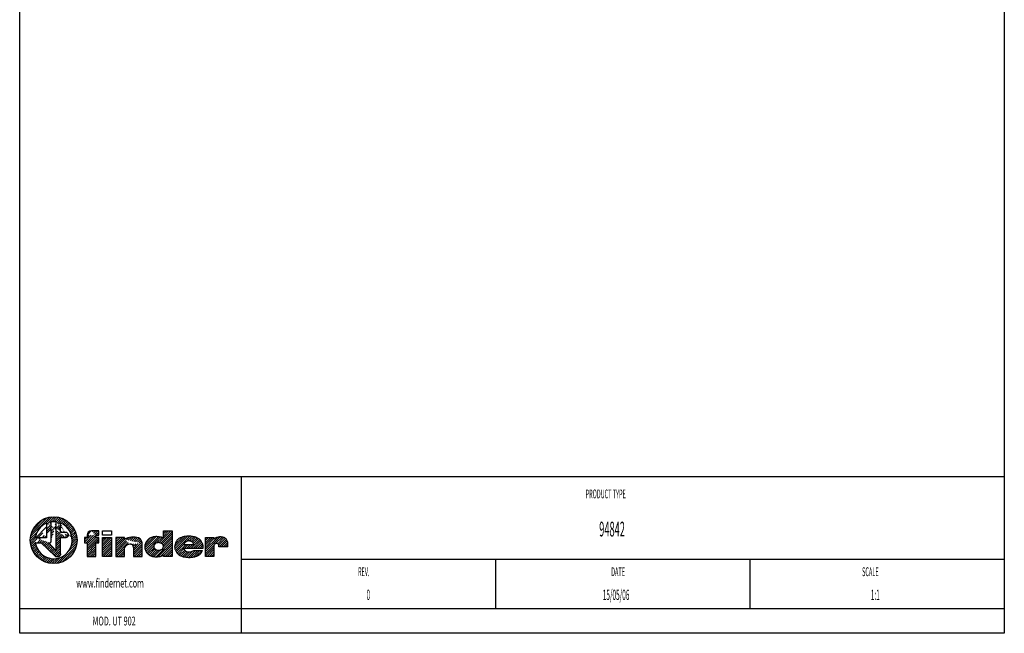
# Model space of a CAD drawing. Extents: x 360 to 560, y 220 to 507.
# Drawn here: x 360 to 560, y 220 to 345 of the extents above; entities that cross this region are included whole.
import ezdxf

# ---------------------------------------------------------------- set-up
doc = ezdxf.new("R2010")
doc.units = 0
doc.layers.add('CARTOUCHE', color=1, linetype='CONTINUOUS')
doc.styles.add('TSTYLE1', font='ARIAL.TTF', dxfattribs={"width": 0.46, "height": 1.8})
doc.styles.add('TSTYLE2', font='ARIAL.TTF', dxfattribs={"width": 0.6, "height": 1.8})
doc.styles.add('TSTYLE3', font='ARIAL.TTF', dxfattribs={"width": 0.46, "height": 2.1})
doc.styles.add('TSTYLE4', font='ARIAL.TTF', dxfattribs={"width": 0.46, "height": 3})
pattern_1 = [(45, (354.68518, 214.97035), (-0.2245064, 0.2245064), [])]

msp = doc.modelspace()

# ---------------------------------------------------------------- hatches: boundary and pattern name
at = {"layer": 'CARTOUCHE', "linetype": 'CONTINUOUS'}
h = msp.add_hatch(dxfattribs=at)
h.set_pattern_fill('ANSI31', color=4, scale=0.1, style=0)
h.set_pattern_definition(pattern_1)
edge = h.paths.add_edge_path()
edge.add_line((365.15, 242.37), (365.15, 239.399))
edge.add_line((365.15, 239.399), (362.86, 239.399))
edge.add_line((366.099, 242.623), (366.099, 238.737))
edge.add_line((365.802, 238.381), (365.573, 238.381))
edge.add_line((365.573, 238.381), (367.048, 236.781))
edge.add_line((367.048, 236.781), (367.048, 242.626))
edge.add_line((369.039, 240.474), (368.008, 240.474))
edge.add_line((368.008, 240.474), (368.008, 242.374))
edge.add_line((362.861, 238.381), (364.064, 238.381))
edge.add_line((364.064, 238.381), (366.859, 235.639))
edge.add_line((366.859, 235.639), (366.914, 235.603))
edge.add_line((366.914, 235.603), (366.971, 235.572))
edge.add_line((366.971, 235.572), (367.051, 235.536))
edge.add_line((367.051, 235.536), (367.092, 235.522))
edge.add_line((367.092, 235.522), (367.134, 235.509))
edge.add_line((367.134, 235.509), (367.176, 235.499))
edge.add_line((367.176, 235.499), (367.219, 235.492))
edge.add_line((367.219, 235.492), (367.262, 235.488))
edge.add_line((367.262, 235.488), (367.305, 235.488))
edge.add_line((367.305, 235.488), (367.349, 235.49))
edge.add_line((367.349, 235.49), (367.392, 235.496))
edge.add_line((367.392, 235.496), (367.434, 235.504))
edge.add_line((367.434, 235.504), (367.477, 235.515))
edge.add_line((367.477, 235.515), (367.519, 235.528))
edge.add_line((367.519, 235.528), (367.56, 235.544))
edge.add_line((367.56, 235.544), (367.6, 235.561))
edge.add_line((367.6, 235.561), (367.677, 235.603))
edge.add_line((367.677, 235.603), (367.714, 235.627))
edge.add_line((367.714, 235.627), (367.749, 235.653))
edge.add_line((367.749, 235.653), (367.783, 235.68))
edge.add_line((367.783, 235.68), (367.815, 235.71))
edge.add_line((367.815, 235.71), (367.845, 235.742))
edge.add_line((367.845, 235.742), (367.872, 235.776))
edge.add_line((367.872, 235.776), (367.898, 235.811))
edge.add_line((367.898, 235.811), (367.921, 235.849))
edge.add_line((367.921, 235.849), (367.941, 235.888))
edge.add_line((367.941, 235.888), (367.959, 235.928))
edge.add_line((367.959, 235.928), (367.974, 235.969))
edge.add_line((367.974, 235.969), (367.987, 236.011))
edge.add_line((367.987, 236.011), (367.997, 236.054))
edge.add_line((367.997, 236.054), (368.004, 236.097))
edge.add_line((368.004, 236.097), (368.008, 236.14))
edge.add_line((368.008, 236.14), (368.008, 239.479))
edge.add_line((368.008, 239.479), (369.141, 239.479))
edge.add_arc((366.585, 238.896), 3.759, 112.441, 172.304)
edge.add_arc((365.636, 238.822), 0.471, 290.582, 349.598)
edge.add_arc((366.585, 238.896), 3.759, 82.92, 97.426)
edge.add_arc((366.585, 238.896), 3.759, 187.869, 427.744)
edge.add_arc((369.09, 239.976), 0.5, 275.84, 455.84)
edge.add_arc((366.585, 238.896), 4.757, 0, 360)
h = msp.add_hatch(dxfattribs=at)
h.set_pattern_fill('ANSI31', color=4, scale=0.1, style=0)
h.set_pattern_definition(pattern_1)
edge = h.paths.add_edge_path()
edge.add_line((375.364, 239.902), (375.773, 239.902))
edge.add_line((375.773, 239.902), (375.773, 240.805))
edge.add_line((375.773, 240.805), (374.265, 240.805))
edge.add_line((373.36, 239.9), (373.36, 239.479))
edge.add_line((373.36, 239.479), (372.823, 239.479))
edge.add_line((372.823, 239.479), (372.823, 238.381))
edge.add_line((372.823, 238.381), (373.36, 238.381))
edge.add_line((373.36, 238.381), (373.36, 235.602))
edge.add_line((373.36, 235.602), (375.155, 235.602))
edge.add_line((375.155, 235.602), (375.155, 238.381))
edge.add_line((375.155, 238.381), (375.773, 238.381))
edge.add_line((375.773, 238.381), (375.773, 239.479))
edge.add_line((375.773, 239.479), (375.098, 239.479))
edge.add_line((375.098, 239.479), (375.146, 239.739))
edge.add_arc((374.265, 239.9), 0.906, 90, 180)
edge.add_arc((375.391, 239.639), 0.265, 95.845, 157.808)
h = msp.add_hatch(dxfattribs=at)
h.set_pattern_fill('ANSI31', color=4, scale=0.1, style=0)
h.set_pattern_definition(pattern_1)
edge = h.paths.add_edge_path()
edge.add_line((388.877, 239.29), (388.822, 239.336))
edge.add_line((388.822, 239.336), (388.779, 239.367))
edge.add_line((388.779, 239.367), (388.733, 239.396))
edge.add_line((388.733, 239.396), (388.67, 239.429))
edge.add_line((388.67, 239.429), (388.622, 239.45))
edge.add_line((388.622, 239.45), (388.572, 239.468))
edge.add_line((388.572, 239.468), (388.486, 239.493))
edge.add_line((388.486, 239.493), (388.398, 239.513))
edge.add_line((388.398, 239.513), (388.221, 239.548))
edge.add_line((388.221, 239.548), (387.869, 239.602))
edge.add_line((387.869, 239.602), (387.515, 239.624))
edge.add_line((387.515, 239.624), (387.158, 239.613))
edge.add_line((387.158, 239.613), (386.981, 239.598))
edge.add_line((386.981, 239.598), (386.805, 239.572))
edge.add_line((386.805, 239.572), (386.666, 239.541))
edge.add_line((386.666, 239.541), (386.461, 239.477))
edge.add_line((386.461, 239.477), (386.329, 239.424))
edge.add_line((386.329, 239.424), (386.232, 239.378))
edge.add_line((386.232, 239.378), (386.139, 239.327))
edge.add_line((386.139, 239.327), (386.018, 239.25))
edge.add_line((386.018, 239.25), (385.849, 239.119))
edge.add_line((385.849, 239.119), (385.744, 239.023))
edge.add_line((385.744, 239.023), (385.598, 238.866))
edge.add_line((385.598, 238.866), (385.509, 238.755))
edge.add_line((385.509, 238.755), (385.389, 238.578))
edge.add_line((385.389, 238.578), (385.32, 238.453))
edge.add_line((385.32, 238.453), (385.274, 238.357))
edge.add_line((385.274, 238.357), (385.234, 238.258))
edge.add_line((385.234, 238.258), (385.188, 238.122))
edge.add_line((385.188, 238.122), (385.138, 237.915))
edge.add_line((385.138, 237.915), (385.116, 237.774))
edge.add_line((385.116, 237.774), (385.106, 237.667))
edge.add_line((385.106, 237.667), (385.103, 237.56))
edge.add_line((385.103, 237.56), (385.109, 237.418))
edge.add_line((385.109, 237.418), (385.137, 237.206))
edge.add_line((385.137, 237.206), (385.167, 237.066))
edge.add_line((385.167, 237.066), (385.228, 236.861))
edge.add_line((385.228, 236.861), (385.28, 236.728))
edge.add_line((385.28, 236.728), (385.326, 236.632))
edge.add_line((385.326, 236.632), (385.377, 236.538))
edge.add_line((385.377, 236.538), (385.453, 236.417))
edge.add_line((385.453, 236.417), (385.516, 236.33))
edge.add_line((385.516, 236.33), (385.584, 236.248))
edge.add_line((385.584, 236.248), (385.682, 236.144))
edge.add_line((385.682, 236.144), (385.843, 236.004))
edge.add_line((385.843, 236.004), (385.958, 235.92))
edge.add_line((385.958, 235.92), (386.141, 235.808))
edge.add_line((386.141, 235.808), (386.267, 235.743))
edge.add_line((386.267, 235.743), (386.365, 235.699))
edge.add_line((386.365, 235.699), (386.465, 235.661))
edge.add_line((386.465, 235.661), (386.602, 235.62))
edge.add_line((386.602, 235.62), (386.811, 235.576))
edge.add_line((386.811, 235.576), (386.988, 235.555))
edge.add_line((386.988, 235.555), (387.166, 235.544))
edge.add_line((387.166, 235.544), (387.522, 235.541))
edge.add_line((387.522, 235.541), (387.878, 235.556))
edge.add_line((387.878, 235.556), (388.02, 235.57))
edge.add_line((388.02, 235.57), (388.23, 235.606))
edge.add_line((388.23, 235.606), (388.368, 235.643))
edge.add_line((388.368, 235.643), (388.503, 235.692))
edge.add_line((388.503, 235.692), (388.633, 235.75))
edge.add_line((388.633, 235.75), (388.758, 235.819))
edge.add_line((388.758, 235.819), (388.877, 235.897))
edge.add_line((388.877, 235.897), (388.877, 235.591))
edge.add_line((388.877, 235.591), (390.672, 235.591))
edge.add_line((390.672, 235.591), (390.672, 240.794))
edge.add_line((390.672, 240.794), (388.877, 240.794))
edge.add_line((388.877, 240.794), (388.877, 239.29))
edge.add_line((388.877, 237.73), (388.87, 237.768))
edge.add_line((388.87, 237.768), (388.862, 237.806))
edge.add_line((388.862, 237.806), (388.851, 237.843))
edge.add_line((388.851, 237.843), (388.838, 237.88))
edge.add_line((388.838, 237.88), (388.823, 237.915))
edge.add_line((388.823, 237.915), (388.806, 237.95))
edge.add_line((388.806, 237.95), (388.786, 237.984))
edge.add_line((388.786, 237.984), (388.765, 238.016))
edge.add_line((388.765, 238.016), (388.742, 238.047))
edge.add_line((388.742, 238.047), (388.717, 238.077))
edge.add_line((388.717, 238.077), (388.69, 238.105))
edge.add_line((388.69, 238.105), (388.662, 238.131))
edge.add_line((388.662, 238.131), (388.617, 238.168))
edge.add_line((388.617, 238.168), (388.569, 238.202))
edge.add_line((388.569, 238.202), (388.503, 238.241))
edge.add_line((388.503, 238.241), (388.398, 238.289))
edge.add_line((388.398, 238.289), (388.214, 238.351))
edge.add_line((388.214, 238.351), (388.026, 238.397))
edge.add_line((388.026, 238.397), (387.951, 238.409))
edge.add_line((387.951, 238.409), (387.893, 238.415))
edge.add_line((387.893, 238.415), (387.836, 238.417))
edge.add_line((387.836, 238.417), (387.758, 238.413))
edge.add_line((387.758, 238.413), (387.701, 238.407))
edge.add_line((387.701, 238.407), (387.644, 238.397))
edge.add_line((387.644, 238.397), (387.568, 238.378))
edge.add_line((387.568, 238.378), (387.512, 238.361))
edge.add_line((387.512, 238.361), (387.458, 238.341))
edge.add_line((387.458, 238.341), (387.387, 238.31))
edge.add_line((387.387, 238.31), (387.335, 238.283))
edge.add_line((387.335, 238.283), (387.286, 238.253))
edge.add_line((387.286, 238.253), (387.223, 238.208))
edge.add_line((387.223, 238.208), (387.164, 238.159))
edge.add_line((387.164, 238.159), (387.109, 238.104))
edge.add_line((387.109, 238.104), (387.059, 238.045))
edge.add_line((387.059, 238.045), (387.016, 237.98))
edge.add_line((387.016, 237.98), (386.978, 237.912))
edge.add_line((386.978, 237.912), (386.948, 237.84))
edge.add_line((386.948, 237.84), (386.936, 237.803))
edge.add_line((386.936, 237.803), (386.926, 237.765))
edge.add_line((386.926, 237.765), (386.918, 237.727))
edge.add_line((386.918, 237.727), (386.913, 237.689))
edge.add_line((386.913, 237.689), (386.91, 237.65))
edge.add_line((386.91, 237.65), (386.91, 237.612))
edge.add_line((386.91, 237.612), (386.913, 237.573))
edge.add_line((386.913, 237.573), (386.918, 237.535))
edge.add_line((386.918, 237.535), (386.926, 237.497))
edge.add_line((386.926, 237.497), (386.936, 237.46))
edge.add_line((386.936, 237.46), (386.949, 237.423))
edge.add_line((386.949, 237.423), (386.979, 237.351))
edge.add_line((386.979, 237.351), (387.006, 237.299))
edge.add_line((387.006, 237.299), (387.037, 237.249))
edge.add_line((387.037, 237.249), (387.084, 237.187))
edge.add_line((387.084, 237.187), (387.122, 237.144))
edge.add_line((387.122, 237.144), (387.164, 237.104))
edge.add_line((387.164, 237.104), (387.224, 237.056))
edge.add_line((387.224, 237.056), (387.272, 237.024))
edge.add_line((387.272, 237.024), (387.322, 236.995))
edge.add_line((387.322, 236.995), (387.392, 236.961))
edge.add_line((387.392, 236.961), (387.501, 236.919))
edge.add_line((387.501, 236.919), (387.575, 236.896))
edge.add_line((387.575, 236.896), (387.688, 236.87))
edge.add_line((387.688, 236.87), (387.764, 236.858))
edge.add_line((387.764, 236.858), (387.879, 236.849))
edge.add_line((387.879, 236.849), (387.957, 236.85))
edge.add_line((387.957, 236.85), (388.072, 236.861))
edge.add_line((388.072, 236.861), (388.148, 236.875))
edge.add_line((388.148, 236.875), (388.223, 236.895))
edge.add_line((388.223, 236.895), (388.296, 236.919))
edge.add_line((388.296, 236.919), (388.368, 236.949))
edge.add_line((388.368, 236.949), (388.437, 236.983))
edge.add_line((388.437, 236.983), (388.504, 237.022))
edge.add_line((388.504, 237.022), (388.598, 237.089))
edge.add_line((388.598, 237.089), (388.657, 237.14))
edge.add_line((388.657, 237.14), (388.699, 237.181))
edge.add_line((388.699, 237.181), (388.736, 237.225))
edge.add_line((388.736, 237.225), (388.759, 237.256))
edge.add_line((388.759, 237.256), (388.781, 237.288))
edge.add_line((388.781, 237.288), (388.8, 237.322))
edge.add_line((388.8, 237.322), (388.817, 237.357))
edge.add_line((388.817, 237.357), (388.832, 237.392))
edge.add_line((388.832, 237.392), (388.846, 237.429))
edge.add_line((388.846, 237.429), (388.857, 237.466))
edge.add_line((388.857, 237.466), (388.865, 237.504))
edge.add_line((388.865, 237.504), (388.872, 237.542))
edge.add_line((388.872, 237.542), (388.877, 237.581))
edge.add_line((388.877, 237.581), (388.877, 237.73))
h = msp.add_hatch(dxfattribs=at)
h.set_pattern_fill('ANSI31', color=4, scale=0.1, style=0)
h.set_pattern_definition(pattern_1)
h.paths.add_polyline_path([(376.493, 239.479), (376.493, 235.602), (378.311, 235.602), (378.311, 239.479)])
h = msp.add_hatch(dxfattribs=at)
h.set_pattern_fill('ANSI31', color=4, scale=0.1, style=0)
h.set_pattern_definition(pattern_1)
edge = h.paths.add_edge_path()
edge.add_line((382.794, 237.449), (382.794, 235.602))
edge.add_line((382.794, 235.602), (384.577, 235.602))
edge.add_line((384.577, 235.602), (384.577, 238.295))
edge.add_line((380.975, 239.044), (380.975, 239.479))
edge.add_line((380.975, 239.479), (379.18, 239.479))
edge.add_line((379.18, 239.479), (379.18, 235.602))
edge.add_line((379.18, 235.602), (380.975, 235.602))
edge.add_line((380.975, 235.602), (380.975, 237.404))
edge.add_arc((382.143, 237.449), 0.651, 360, 457.151)
edge.add_arc((383.36, 238.235), 1.219, 2.807, 66.546)
edge.add_arc((382.753, 236.016), 3.512, 71.872, 120.406)
edge.add_arc((382.129, 236.79), 1.307, 92.963, 152.003)
h = msp.add_hatch(dxfattribs=at)
h.set_pattern_fill('ANSI31', color=4, scale=0.1, style=0)
h.set_pattern_definition(pattern_1)
edge = h.paths.add_edge_path()
edge.add_line((393.736, 237.215), (393.839, 237.215))
edge.add_line((393.839, 237.215), (396.892, 237.226))
edge.add_line((396.892, 237.226), (396.918, 237.336))
edge.add_line((396.918, 237.336), (396.93, 237.42))
edge.add_line((396.93, 237.42), (396.937, 237.504))
edge.add_line((396.937, 237.504), (396.937, 237.617))
edge.add_line((396.937, 237.617), (396.92, 237.786))
edge.add_line((396.92, 237.786), (396.894, 237.927))
edge.add_line((396.894, 237.927), (396.859, 238.065))
edge.add_line((396.859, 238.065), (396.817, 238.199))
edge.add_line((396.817, 238.199), (396.768, 238.332))
edge.add_line((396.768, 238.332), (396.722, 238.435))
edge.add_line((396.722, 238.435), (396.671, 238.536))
edge.add_line((396.671, 238.536), (396.614, 238.634))
edge.add_line((396.614, 238.634), (396.552, 238.728))
edge.add_line((396.552, 238.728), (396.484, 238.818))
edge.add_line((396.484, 238.818), (396.411, 238.903))
edge.add_line((396.411, 238.903), (396.332, 238.984))
edge.add_line((396.332, 238.984), (396.248, 239.061))
edge.add_line((396.248, 239.061), (396.07, 239.199))
edge.add_line((396.07, 239.199), (395.952, 239.277))
edge.add_line((395.952, 239.277), (395.83, 239.347))
edge.add_line((395.83, 239.347), (395.703, 239.408))
edge.add_line((395.703, 239.408), (395.573, 239.462))
edge.add_line((395.573, 239.462), (395.304, 239.549))
edge.add_line((395.304, 239.549), (395.03, 239.616))
edge.add_line((395.03, 239.616), (394.752, 239.664))
edge.add_line((394.752, 239.664), (394.472, 239.694))
edge.add_line((394.472, 239.694), (393.908, 239.706))
edge.add_line((393.908, 239.706), (393.346, 239.666))
edge.add_line((393.346, 239.666), (393.067, 239.621))
edge.add_line((393.067, 239.621), (392.792, 239.559))
edge.add_line((392.792, 239.559), (392.576, 239.494))
edge.add_line((392.576, 239.494), (392.417, 239.436))
edge.add_line((392.417, 239.436), (392.262, 239.367))
edge.add_line((392.262, 239.367), (392.162, 239.314))
edge.add_line((392.162, 239.314), (392.065, 239.256))
edge.add_line((392.065, 239.256), (391.972, 239.193))
edge.add_line((391.972, 239.193), (391.882, 239.124))
edge.add_line((391.882, 239.124), (391.797, 239.049))
edge.add_line((391.797, 239.049), (391.718, 238.97))
edge.add_line((391.718, 238.97), (391.643, 238.885))
edge.add_line((391.643, 238.885), (391.573, 238.797))
edge.add_line((391.573, 238.797), (391.508, 238.704))
edge.add_line((391.508, 238.704), (391.449, 238.608))
edge.add_line((391.449, 238.608), (391.346, 238.407))
edge.add_line((391.346, 238.407), (391.302, 238.303))
edge.add_line((391.302, 238.303), (391.264, 238.196))
edge.add_line((391.264, 238.196), (391.232, 238.088))
edge.add_line((391.232, 238.088), (391.206, 237.978))
edge.add_line((391.206, 237.978), (391.186, 237.867))
edge.add_line((391.186, 237.867), (391.172, 237.755))
edge.add_line((391.172, 237.755), (391.165, 237.642))
edge.add_line((391.165, 237.642), (391.164, 237.529))
edge.add_line((391.164, 237.529), (391.17, 237.416))
edge.add_line((391.17, 237.416), (391.192, 237.249))
edge.add_line((391.192, 237.249), (391.217, 237.139))
edge.add_line((391.217, 237.139), (391.266, 236.977))
edge.add_line((391.266, 236.977), (391.348, 236.766))
edge.add_line((391.348, 236.766), (391.423, 236.615))
edge.add_line((391.423, 236.615), (391.51, 236.47))
edge.add_line((391.51, 236.47), (391.592, 236.355))
edge.add_line((391.592, 236.355), (391.68, 236.244))
edge.add_line((391.68, 236.244), (391.755, 236.16))
edge.add_line((391.755, 236.16), (391.876, 236.041))
edge.add_line((391.876, 236.041), (391.963, 235.97))
edge.add_line((391.963, 235.97), (392.103, 235.875))
edge.add_line((392.103, 235.875), (392.227, 235.807))
edge.add_line((392.227, 235.807), (392.355, 235.746))
edge.add_line((392.355, 235.746), (392.563, 235.659))
edge.add_line((392.563, 235.659), (392.885, 235.553))
edge.add_line((392.885, 235.553), (393.104, 235.502))
edge.add_line((393.104, 235.502), (393.438, 235.448))
edge.add_line((393.438, 235.448), (393.719, 235.421))
edge.add_line((393.719, 235.421), (394.001, 235.409))
edge.add_line((394.001, 235.409), (394.564, 235.432))
edge.add_line((394.564, 235.432), (394.844, 235.465))
edge.add_line((394.844, 235.465), (395.123, 235.513))
edge.add_line((395.123, 235.513), (395.397, 235.579))
edge.add_line((395.397, 235.579), (395.663, 235.67))
edge.add_line((395.663, 235.67), (395.921, 235.786))
edge.add_line((395.921, 235.786), (396.046, 235.85))
edge.add_line((396.046, 235.85), (396.168, 235.921))
edge.add_line((396.168, 235.921), (396.261, 235.985))
edge.add_line((396.261, 235.985), (396.327, 236.038))
edge.add_line((396.327, 236.038), (396.389, 236.095))
edge.add_line((396.389, 236.095), (396.467, 236.177))
edge.add_line((396.467, 236.177), (396.571, 236.31))
edge.add_line((396.571, 236.31), (396.633, 236.405))
edge.add_line((396.633, 236.405), (396.675, 236.479))
edge.add_line((396.675, 236.479), (396.711, 236.555))
edge.add_line((396.711, 236.555), (396.75, 236.661))
edge.add_line((396.75, 236.661), (396.773, 236.743))
edge.add_line((396.773, 236.743), (396.789, 236.826))
edge.add_line((396.789, 236.826), (395.028, 236.826))
edge.add_line((395.028, 236.826), (394.92, 236.745))
edge.add_line((394.92, 236.745), (394.835, 236.691))
edge.add_line((394.835, 236.691), (394.746, 236.642))
edge.add_line((394.746, 236.642), (394.67, 236.605))
edge.add_line((394.67, 236.605), (394.592, 236.574))
edge.add_line((394.592, 236.574), (394.527, 236.553))
edge.add_line((394.527, 236.553), (394.429, 236.529))
edge.add_line((394.429, 236.529), (394.295, 236.511))
edge.add_line((394.295, 236.511), (394.193, 236.506))
edge.add_line((394.193, 236.506), (394.091, 236.508))
edge.add_line((394.091, 236.508), (393.957, 236.522))
edge.add_line((393.957, 236.522), (393.857, 236.54))
edge.add_line((393.857, 236.54), (393.759, 236.564))
edge.add_line((393.759, 236.564), (393.63, 236.605))
edge.add_line((393.63, 236.605), (393.537, 236.645))
edge.add_line((393.537, 236.645), (393.446, 236.691))
edge.add_line((393.446, 236.691), (393.388, 236.726))
edge.add_line((393.388, 236.726), (393.332, 236.765))
edge.add_line((393.332, 236.765), (393.28, 236.808))
edge.add_line((393.28, 236.808), (393.231, 236.855))
edge.add_line((393.231, 236.855), (393.187, 236.907))
edge.add_line((393.187, 236.907), (393.148, 236.962))
edge.add_line((393.148, 236.962), (393.115, 237.022))
edge.add_line((393.115, 237.022), (393.087, 237.084))
edge.add_line((393.087, 237.084), (393.066, 237.149))
edge.add_line((393.066, 237.149), (393.05, 237.215))
edge.add_line((393.05, 237.215), (393.736, 237.215))
edge.add_line((393.05, 238.05), (393.839, 238.05))
edge.add_line((393.839, 238.05), (395.028, 238.05))
edge.add_line((395.028, 238.05), (395.024, 238.087))
edge.add_line((395.024, 238.087), (395.018, 238.124))
edge.add_line((395.018, 238.124), (395.01, 238.16))
edge.add_line((395.01, 238.16), (394.999, 238.196))
edge.add_line((394.999, 238.196), (394.986, 238.232))
edge.add_line((394.986, 238.232), (394.971, 238.266))
edge.add_line((394.971, 238.266), (394.954, 238.299))
edge.add_line((394.954, 238.299), (394.935, 238.331))
edge.add_line((394.935, 238.331), (394.914, 238.362))
edge.add_line((394.914, 238.362), (394.891, 238.392))
edge.add_line((394.891, 238.392), (394.84, 238.448))
edge.add_line((394.84, 238.448), (394.799, 238.486))
edge.add_line((394.799, 238.486), (394.755, 238.522))
edge.add_line((394.755, 238.522), (394.694, 238.565))
edge.add_line((394.694, 238.565), (394.646, 238.594))
edge.add_line((394.646, 238.594), (394.597, 238.621))
edge.add_line((394.597, 238.621), (394.528, 238.652))
edge.add_line((394.528, 238.652), (394.423, 238.69))
edge.add_line((394.423, 238.69), (394.35, 238.71))
edge.add_line((394.35, 238.71), (394.24, 238.731))
edge.add_line((394.24, 238.731), (394.165, 238.74))
edge.add_line((394.165, 238.74), (394.052, 238.745))
edge.add_line((394.052, 238.745), (393.976, 238.744))
edge.add_line((393.976, 238.744), (393.863, 238.733))
edge.add_line((393.863, 238.733), (393.79, 238.72))
edge.add_line((393.79, 238.72), (393.753, 238.711))
edge.add_line((393.753, 238.711), (393.718, 238.7))
edge.add_line((393.718, 238.7), (393.683, 238.687))
edge.add_line((393.683, 238.687), (393.65, 238.671))
edge.add_line((393.65, 238.671), (393.52, 238.596))
edge.add_line((393.52, 238.596), (393.357, 238.506))
edge.add_line((393.357, 238.506), (393.326, 238.485))
edge.add_line((393.326, 238.485), (393.297, 238.461))
edge.add_line((393.297, 238.461), (393.269, 238.436))
edge.add_line((393.269, 238.436), (393.217, 238.382))
edge.add_line((393.217, 238.382), (393.171, 238.322))
edge.add_line((393.171, 238.322), (393.14, 238.275))
edge.add_line((393.14, 238.275), (393.113, 238.225))
edge.add_line((393.113, 238.225), (393.082, 238.157))
edge.add_line((393.082, 238.157), (393.064, 238.104))
edge.add_line((393.064, 238.104), (393.05, 238.05))
h = msp.add_hatch(dxfattribs=at)
h.set_pattern_fill('ANSI31', color=4, scale=0.1, style=0)
h.set_pattern_definition(pattern_1)
h.paths.add_polyline_path([(397.418, 239.479), (397.418, 235.602), (399.145, 235.602), (399.145, 237.753), (399.149, 237.796), (399.156, 237.839), (399.167, 237.881), (399.181, 237.923), (399.199, 237.963), (399.22, 238.002), (399.243, 238.039), (399.27, 238.074), (399.3, 238.106), (399.332, 238.135), (399.367, 238.161), (399.405, 238.183), (399.444, 238.202), (399.485, 238.218), (399.527, 238.231), (399.571, 238.241), (399.614, 238.248), (399.658, 238.251), (399.703, 238.251), (399.747, 238.247), (399.79, 238.239), (399.832, 238.228), (399.873, 238.212), (399.912, 238.194), (399.95, 238.171), (399.985, 238.145), (400.017, 238.115), (400.046, 238.083), (400.072, 238.047), (400.094, 238.009), (400.112, 237.969), (400.126, 237.928), (400.135, 237.885), (400.14, 237.841), (400.14, 237.82), (400.14, 237.798), (400.14, 237.558), (401.969, 237.558), (401.986, 237.712), (401.993, 237.867), (401.991, 238.022), (401.981, 238.177), (401.962, 238.331), (401.935, 238.484), (401.907, 238.605), (401.881, 238.695), (401.85, 238.782), (401.799, 238.896), (401.753, 238.977), (401.701, 239.055), (401.663, 239.104), (401.622, 239.152), (401.579, 239.196), (401.533, 239.239), (401.485, 239.278), (401.434, 239.313), (401.381, 239.346), (401.299, 239.389), (401.213, 239.426), (401.095, 239.467), (400.914, 239.513), (400.792, 239.536), (400.608, 239.558), (400.484, 239.562), (400.298, 239.554), (400.143, 239.537), (399.99, 239.51), (399.869, 239.481), (399.691, 239.426), (399.576, 239.381), (399.463, 239.329), (399.353, 239.27), (399.145, 239.136), (399.145, 239.479)])

# ---------------------------------------------------------------- linework, layer by layer
at = {"layer": 'CARTOUCHE', "color": 7, "linetype": 'CONTINUOUS'}
for p, q in [((359.685, 219.97), (359.685, 506.97)), ((559.685, 506.97), (559.685, 219.97)), ((559.685, 251.815), (359.685, 251.815)), ((404.685, 251.815), (404.685, 219.97)), ((559.685, 234.973), (404.685, 234.973)), ((456.352, 234.973), (456.352, 224.971)), ((508.018, 234.973), (508.018, 224.971)), ((559.685, 224.971), (359.685, 224.971)), ((559.685, 219.97), (359.685, 219.97))]:
    msp.add_line(p, q, dxfattribs=at)
at = {"layer": 'CARTOUCHE', "color": 4, "linetype": 'CONTINUOUS'}
for p, q in [((365.15, 242.37), (365.15, 239.399)), ((366.099, 238.737), (366.099, 242.623)), ((367.048, 242.625), (367.048, 236.78)), ((368.008, 240.473), (368.008, 242.374)), ((369.039, 240.473), (368.008, 240.473)), ((375.773, 240.805), (374.274, 240.805)), ((375.773, 239.902), (375.773, 240.805)), ((376.493, 240.805), (378.311, 240.805)), ((376.493, 239.913), (376.493, 240.805)), ((378.311, 240.805), (378.311, 239.913)), ((388.877, 240.794), (390.672, 240.794)), ((388.877, 239.29), (388.877, 240.794)), ((390.672, 240.794), (390.672, 235.591)), ((365.15, 239.399), (362.86, 239.399)), ((362.861, 238.381), (364.064, 238.381)), ((364.064, 238.381), (366.859, 235.638)), ((365.573, 238.381), (365.801, 238.381)), ((367.048, 236.78), (365.573, 238.381)), ((368.008, 239.478), (369.14, 239.478)), ((368.008, 236.14), (368.008, 239.478)), ((373.36, 239.478), (372.822, 239.478)), ((372.822, 239.478), (372.822, 238.381)), ((372.822, 238.381), (373.36, 238.381)), ((373.36, 239.902), (373.36, 239.478)), ((373.36, 238.381), (373.36, 235.602)), ((375.098, 239.478), (375.146, 239.739)), ((375.773, 239.478), (375.098, 239.478)), ((375.155, 238.381), (375.773, 238.381)), ((375.155, 235.602), (375.155, 238.381)), ((375.364, 239.902), (375.773, 239.902)), ((375.773, 238.381), (375.773, 239.478)), ((378.311, 239.913), (376.493, 239.913)), ((376.493, 239.478), (378.311, 239.478)), ((376.493, 235.602), (376.493, 239.478)), ((378.311, 239.478), (378.311, 235.602)), ((379.18, 239.478), (379.18, 235.602)), ((380.975, 239.478), (379.18, 239.478)), ((380.975, 239.044), (380.975, 239.478)), ((384.577, 235.602), (384.577, 238.295)), ((393.05, 238.049), (393.839, 238.049)), ((393.839, 238.049), (395.028, 238.049)), ((397.418, 239.478), (399.145, 239.478)), ((397.418, 235.602), (397.418, 239.478)), ((399.145, 239.478), (399.145, 239.135)), ((380.975, 235.602), (380.975, 237.403)), ((382.793, 237.449), (382.793, 235.602)), ((388.877, 237.58), (388.877, 237.729)), ((393.736, 237.214), (393.05, 237.214)), ((393.839, 237.214), (393.736, 237.214)), ((396.892, 237.226), (393.839, 237.214)), ((395.028, 236.826), (396.789, 236.826)), ((399.145, 237.752), (399.145, 235.602)), ((400.14, 237.558), (400.14, 237.798)), ((401.969, 237.558), (400.14, 237.558)), ((373.36, 235.602), (375.155, 235.602)), ((378.311, 235.602), (376.493, 235.602)), ((379.18, 235.602), (380.975, 235.602)), ((382.793, 235.602), (384.577, 235.602)), ((388.877, 235.591), (388.877, 235.897)), ((390.672, 235.591), (388.877, 235.591)), ((399.145, 235.602), (397.418, 235.602))]:
    msp.add_line(p, q, dxfattribs=at)
msp.add_circle((366.585, 238.895), 4.757, dxfattribs=at)
for centre, radius, start, end in [((366.585, 238.895), 3.759, 112.441, 172.304), ((366.585, 238.895), 3.759, 187.869, 67.744), ((366.585, 238.895), 3.759, 82.92, 97.426), ((369.09, 239.976), 0.5, 275.84, 95.84), ((374.265, 239.899), 0.906, 90, 180), ((365.636, 238.821), 0.471, 290.582, 349.598), ((375.391, 239.639), 0.265, 95.845, 157.808), ((382.752, 236.015), 3.512, 71.872, 120.406), ((382.129, 236.79), 1.307, 92.963, 152.003), ((382.142, 237.449), 0.651, 0, 97.151), ((383.36, 238.235), 1.219, 2.807, 66.546)]:
    msp.add_arc(centre, radius, start, end, dxfattribs=at)
for points, knots in [([(388.877, 239.29), (388.832, 239.33), (388.737, 239.402), (388.572, 239.473), (388.399, 239.515), (388.165, 239.558), (387.873, 239.608), (387.516, 239.63), (387.16, 239.617), (386.805, 239.583), (386.46, 239.487), (386.135, 239.338), (385.845, 239.128), (385.593, 238.874), (385.381, 238.586), (385.225, 238.264), (385.128, 237.919), (385.09, 237.563), (385.128, 237.207), (385.217, 236.861), (385.365, 236.534), (385.572, 236.242), (385.835, 235.998), (386.133, 235.802), (386.458, 235.651), (386.807, 235.568), (387.162, 235.54), (387.519, 235.539), (387.875, 235.551), (388.347, 235.608), (388.684, 235.758), (388.877, 235.897)], [0, 0, 0, 0, 0.1780452, 0.3560877, 0.5341342, 0.7121796, 1.0682725, 1.4243621, 1.7804514, 2.1365478, 2.4926339, 2.8487308, 3.2048182, 3.5609106, 3.9170032, 4.2730943, 4.6291836, 4.9852812, 5.3413658, 5.6974619, 6.0535511, 6.4096456, 6.7657339, 7.1218248, 7.4779201, 7.8340092, 8.1901, 8.5461916, 8.9022836, 9.2583695, 9.9704933, 9.9704933, 9.9704933, 9.9704933]), ([(388.877, 237.73), (388.868, 237.793), (388.832, 237.919), (388.724, 238.083), (388.574, 238.207), (388.4, 238.293), (388.216, 238.352), (388.029, 238.401), (387.836, 238.424), (387.643, 238.402), (387.457, 238.347), (387.226, 238.231), (386.989, 238), (386.884, 237.673), (386.942, 237.417), (387.032, 237.245), (387.159, 237.097), (387.321, 236.988), (387.5, 236.915), (387.687, 236.865), (387.88, 236.843), (388.137, 236.86), (388.387, 236.943), (388.602, 237.086), (388.744, 237.219), (388.842, 237.389), (388.871, 237.517), (388.877, 237.581)], [0, 0, 0, 0, 0.1929417, 0.385886, 0.5788278, 0.7717661, 0.9647057, 1.1576466, 1.3505848, 1.5435239, 1.736468, 1.9294064, 2.3152366, 2.7009918, 2.8939459, 3.0868915, 3.2798311, 3.4727685, 3.6657108, 3.8586514, 4.0515904, 4.2445313, 4.6303943, 4.8233353, 5.0162758, 5.2092164, 5.4021589, 5.4021589, 5.4021589, 5.4021589]), ([(396.892, 237.226), (396.917, 237.317), (396.949, 237.504), (396.927, 237.787), (396.864, 238.063), (396.774, 238.331), (396.651, 238.586), (396.492, 238.821), (396.297, 239.027), (396.075, 239.203), (395.835, 239.351), (395.576, 239.466), (395.307, 239.551), (394.942, 239.641), (394.475, 239.705), (393.911, 239.714), (393.347, 239.678), (392.792, 239.572), (392.254, 239.391), (391.778, 239.073), (391.427, 238.621), (391.208, 238.095), (391.148, 237.622), (391.184, 237.246), (391.287, 236.884), (391.448, 236.539), (391.678, 236.241), (391.87, 236.033), (392.101, 235.868), (392.438, 235.701), (392.881, 235.536), (393.438, 235.439), (394.001, 235.397), (394.566, 235.424), (395.032, 235.488), (395.398, 235.574), (395.665, 235.666), (395.921, 235.784), (396.173, 235.913), (396.396, 236.088), (396.577, 236.306), (396.722, 236.55), (396.774, 236.733), (396.789, 236.826)], [0, 0, 0, 0, 0.281868, 0.5637439, 0.8456206, 1.1274875, 1.4101952, 1.6927016, 1.9750942, 2.2578241, 2.5397019, 2.821572, 3.1034443, 3.3853166, 3.9490591, 4.5128019, 5.0765492, 5.6402887, 6.2040381, 6.7677779, 7.33151, 7.8952504, 8.4589873, 8.7408574, 9.0227328, 9.5864642, 9.8683404, 10.1502106, 10.4320812, 10.7139555, 11.2776992, 11.8414443, 12.4051873, 12.9689322, 13.5326775, 13.8145499, 14.0964216, 14.3782935, 14.660166, 14.9420382, 15.2239097, 15.5057818, 15.7876533, 15.7876533, 15.7876533, 15.7876533]), ([(395.028, 238.05), (395.023, 238.112), (394.996, 238.236), (394.897, 238.398), (394.759, 238.527), (394.599, 238.626), (394.424, 238.695), (394.24, 238.736), (394.053, 238.749), (393.866, 238.738), (393.679, 238.699), (393.523, 238.591), (393.352, 238.514), (393.211, 238.387), (393.106, 238.229), (393.063, 238.11), (393.05, 238.05)], [0, 0, 0, 0, 0.187224, 0.3744489, 0.5616798, 0.7489073, 0.9361354, 1.1233642, 1.3105951, 1.4978138, 1.6850635, 1.8722758, 2.0595066, 2.2467334, 2.4339655, 2.6211897, 2.6211897, 2.6211897, 2.6211897]), ([(401.969, 237.558), (401.983, 237.661), (402, 237.867), (401.986, 238.178), (401.941, 238.485), (401.861, 238.787), (401.713, 239.062), (401.496, 239.291), (401.217, 239.437), (400.917, 239.518), (400.609, 239.568), (400.298, 239.56), (399.99, 239.517), (399.59, 239.407), (399.313, 239.256), (399.145, 239.136)], [0, 0, 0, 0, 0.3101716, 0.6203442, 0.9305169, 1.2406893, 1.5508616, 1.8610418, 2.1712058, 2.4813799, 2.7915551, 3.1017249, 3.4118994, 3.7220706, 4.3424004, 4.3424004, 4.3424004, 4.3424004]), ([(400.14, 237.798), (400.144, 237.87), (400.111, 238.02), (399.958, 238.187), (399.746, 238.263), (399.524, 238.243), (399.32, 238.15), (399.186, 237.969), (399.148, 237.825), (399.145, 237.753)], [0, 0, 0, 0, 0.217446, 0.4349108, 0.6523649, 0.8698754, 1.0873474, 1.3048245, 1.5222979, 1.5222979, 1.5222979, 1.5222979]), ([(368.008, 236.14), (368.003, 236.068), (367.97, 235.924), (367.855, 235.734), (367.683, 235.595), (367.482, 235.506), (367.262, 235.474), (367.047, 235.528), (366.918, 235.597), (366.859, 235.639)], [0, 0, 0, 0, 0.2176135, 0.4352356, 0.652841, 0.8704569, 1.0880682, 1.3056637, 1.5232752, 1.5232752, 1.5232752, 1.5232752]), ([(393.05, 237.215), (393.071, 237.104), (393.164, 236.887), (393.44, 236.677), (393.756, 236.552), (394.091, 236.496), (394.375, 236.511), (394.593, 236.569), (394.798, 236.662), (394.941, 236.755), (395.028, 236.826)], [0, 0, 0, 0, 0.3373812, 0.6747695, 1.0121553, 1.3495427, 1.686936, 1.855631, 2.0243236, 2.3617106, 2.3617106, 2.3617106, 2.3617106])]:
    msp.add_open_spline(points, degree=3, knots=knots, dxfattribs=at)

# ---------------------------------------------------------------- texts
at = {"layer": 'CARTOUCHE', "color": 7, "linetype": 'CONTINUOUS', "style": 'TSTYLE1', "width": 0.46}
for s, p in [('PRODUCT TYPE', (474.634, 247.406)), ('REV.', (428.406, 231.594)), ('DATE', (479.831, 231.594)), ('SCALE', (530.789, 231.594))]:
    msp.add_text(s, height=1.8, dxfattribs=at).set_placement(p)
at = {"layer": 'CARTOUCHE', "color": 1, "linetype": 'CONTINUOUS', "width": 0.46}
for s, height, style, p in [('94842', 3, 'TSTYLE4', (477.399, 239.657)), ('0', 2.1, 'TSTYLE3', (430.138, 226.746)), ('15/05/06', 2.1, 'TSTYLE3', (478.111, 226.746)), ('1:1', 2.1, 'TSTYLE3', (532.573, 226.746))]:
    msp.add_text(s, height=height, dxfattribs=dict(at, style=style)).set_placement(p)
at = {"layer": 'CARTOUCHE', "color": 2, "linetype": 'CONTINUOUS', "style": 'TSTYLE2', "width": 0.6}
for s, p in [('www.findernet.com', (371.173, 229.279)), ('MOD. UT 902', (374.476, 221.571))]:
    msp.add_text(s, height=1.8, dxfattribs=at).set_placement(p)

doc.saveas('drawing.dxf')
